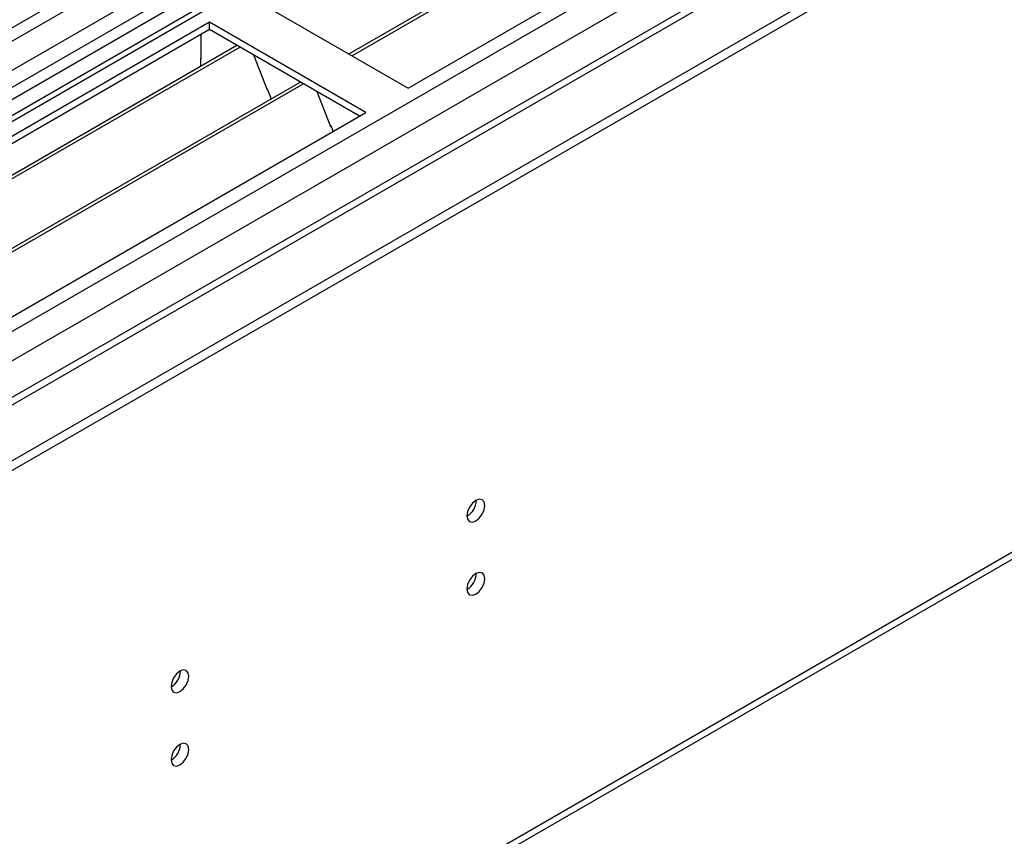
# Model space of a CAD drawing. Units: millimetres. Extents: x 3 to 9033, y 9 to 12780.
# Drawn here: x 1526 to 1691, y 1018 to 1154 of the extents above; entities that cross this region are included whole.
import ezdxf

# ---------------------------------------------------------------- set-up
doc = ezdxf.new("R2010")
doc.units = ezdxf.units.MM
doc.header["$LTSCALE"] = 43

msp = doc.modelspace()

# ---------------------------------------------------------------- linework, layer by layer
at = {"color": 7, "linetype": 'Continuous', "lineweight": 25}
for p, q in [((1262.284, 929.085), (2537.198, 1665.077)), ((1264.918, 1003.068), (2410.004, 1664.112)), ((1262.284, 927.452), (2537.198, 1663.444)), ((2393.66, 1639.969), (1261.582, 986.434)), ((2417.007, 1606.265), (1304.552, 964.058)), ((1307.698, 842.25), (2471.949, 1514.358)), ((1838.576, 1324.226), (1299.362, 1012.945)), ((1840.344, 1323.206), (1299.407, 1010.93)), ((1864.387, 1312.183), (1581.191, 1148.698)), ((1864.904, 1311.885), (1581.708, 1148.399)), ((1591.089, 1142.984), (1875.345, 1307.082)), ((1564.926, 1158.087), (1591.089, 1142.984)), ((1557.855, 1154.005), (1273.598, 989.907)), ((1584.018, 1138.902), (1557.855, 1154.005)), ((1557.855, 1152.78), (1557.855, 1154.005)), ((1557.855, 1152.78), (1274.658, 989.295)), ((1556.44, 1147.881), (1556.44, 1151.964)), ((1582.957, 1138.289), (1557.855, 1152.78)), ((1562.445, 1150.13), (1279.249, 986.645)), ((1562.963, 1149.832), (1279.767, 986.346)), ((1556.44, 1148.044), (1556.37, 1148.003)), ((1556.37, 1148.003), (1556.37, 1146.623)), ((1565.196, 1148.543), (1567.472, 1142.676)), ((1556.44, 1147.881), (1556.37, 1147.922)), ((1573.059, 1144.003), (1289.863, 980.518)), ((1573.576, 1143.705), (1290.38, 980.219)), ((1567.401, 1142.858), (1567.523, 1142.869)), ((1567.472, 1142.676), (1567.575, 1142.735)), ((1567.523, 1142.869), (1568.177, 1141.185)), ((1575.81, 1142.415), (1578.086, 1136.548)), ((1299.761, 974.804), (1584.018, 1138.902)), ((1578.015, 1136.731), (1578.138, 1136.742)), ((1578.086, 1136.548), (1578.189, 1136.608)), ((1578.138, 1136.742), (1578.529, 1135.733))]:
    msp.add_line(p, q, dxfattribs=at)
at = {"color": 8, "linetype": 'Continuous', "lineweight": 25}
for p, q in [((1262.461, 950.822), (2499.544, 1664.975)), ((1262.638, 999.502), (2415.222, 1664.875)), ((2438.203, 1664.669), (1262.991, 986.233)), ((1263.733, 946.658), (2502.514, 1661.79)), ((1306.301, 963.884), (2476.917, 1639.666)), ((1308.423, 843.852), (2472.674, 1515.96)), ((1839.056, 1327.362), (1297.159, 1014.532))]:
    msp.add_line(p, q, dxfattribs=at)
at = {"color": 7, "linetype": 'Continuous', "lineweight": 25, "flags": 128}
for points in [[(1600.917, 1071.423), (1601.031, 1070.833), (1601.352, 1070.462), (1601.834, 1070.368), (1602.402, 1070.566), (1602.971, 1071.025), (1603.452, 1071.674), (1603.774, 1072.416), (1603.887, 1073.138), (1603.774, 1073.729), (1603.452, 1074.099), (1602.971, 1074.193), (1602.402, 1073.995), (1601.834, 1073.537), (1601.352, 1072.887), (1601.031, 1072.145), (1600.917, 1071.423)], [(1600.917, 1059.175), (1601.031, 1058.584), (1601.352, 1058.214), (1601.834, 1058.12), (1602.402, 1058.318), (1602.971, 1058.776), (1603.452, 1059.426), (1603.774, 1060.168), (1603.887, 1060.89), (1603.774, 1061.481), (1603.452, 1061.851), (1602.971, 1061.945), (1602.402, 1061.747), (1601.834, 1061.289), (1601.352, 1060.639), (1601.031, 1059.897), (1600.917, 1059.175)], [(1551.42, 1042.849), (1551.533, 1042.258), (1551.855, 1041.888), (1552.337, 1041.794), (1552.905, 1041.992), (1553.473, 1042.45), (1553.955, 1043.1), (1554.277, 1043.842), (1554.39, 1044.564), (1554.277, 1045.155), (1553.955, 1045.525), (1553.473, 1045.619), (1552.905, 1045.421), (1552.337, 1044.963), (1551.855, 1044.313), (1551.533, 1043.571), (1551.42, 1042.849)], [(1551.42, 1030.601), (1551.533, 1030.01), (1551.855, 1029.64), (1552.337, 1029.546), (1552.905, 1029.744), (1553.473, 1030.202), (1553.955, 1030.852), (1554.277, 1031.594), (1554.39, 1032.316), (1554.277, 1032.906), (1553.955, 1033.277), (1553.473, 1033.37), (1552.905, 1033.173), (1552.337, 1032.714), (1551.855, 1032.065), (1551.533, 1031.322), (1551.42, 1030.601)]]:
    msp.add_lwpolyline(points, dxfattribs=at)
at = {"color": 7, "linetype": 'Continuous', "lineweight": 25}
for centre, radius, start, end in [((1599.434, 1073.994), 3.038, 299.26694, 0.73575), ((1599.435, 1061.746), 3.037, 299.25717, 0.74552), ((1549.94, 1045.418), 3.034, 299.22784, 0.77844), ((1549.941, 1033.169), 3.033, 299.21805, 0.78824)]:
    msp.add_arc(centre, radius, start, end, dxfattribs=at)

doc.saveas('drawing.dxf')
